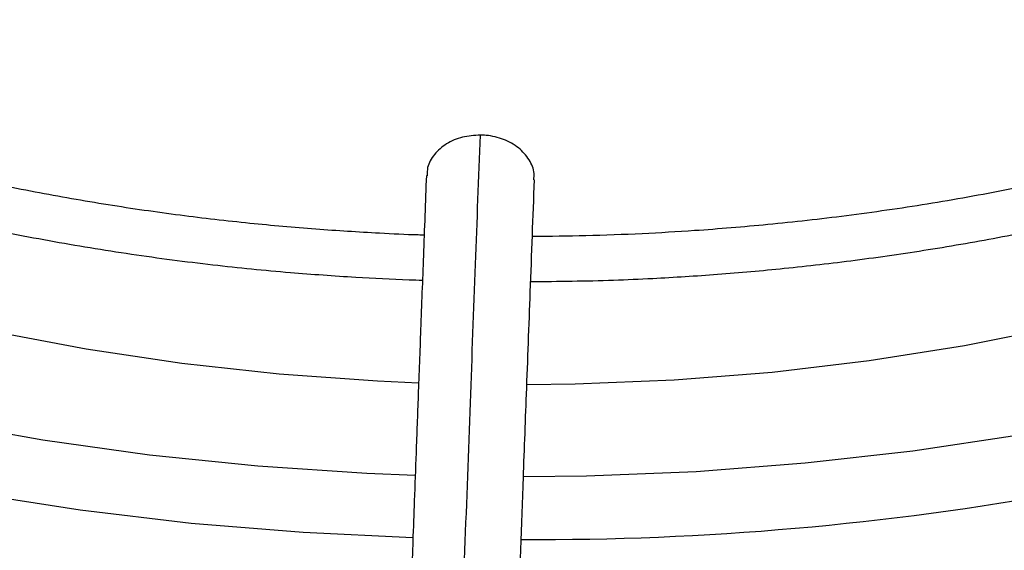
# Model space of a CAD drawing. Units: inches. Extents: x 0.1 to 10.9, y 0.3 to 8.5.
# Drawn here: x 2 to 2, y 7.5 to 7.6 of the extents above; entities that cross this region are included whole.
import ezdxf

# ---------------------------------------------------------------- set-up
doc = ezdxf.new("R2010")
doc.units = ezdxf.units.IN
doc.header["$MEASUREMENT"] = 0

msp = doc.modelspace()

# ---------------------------------------------------------------- linework, layer by layer
at = {"linetype": 'Continuous', "lineweight": 25, "flags": 128}
for points in [[(1.994736651982098, 7.554433392204773), (1.992605436218601, 7.554528331213079), (1.987498495428263, 7.554892748612658), (1.98244332986618, 7.555447777676193), (1.977461274805722, 7.556191075909328), (1.97257335695815, 7.557119506229645), (1.967800205729604, 7.558229150206691), (1.96316196615491, 7.559515324599671), (1.958678213875668, 7.560972601123012), (1.954367872521466, 7.562594829356395), (1.950249133842894, 7.564375162702531), (1.946339380933458, 7.566306087283158), (1.942655114864409, 7.568379453651285), (1.939211885042148, 7.570586511185846), (1.936024223582117, 7.572917945023606), (1.93310558397616, 7.575363915372444), (1.930468284312201, 7.577914099040091), (1.92812345528588, 7.580557733003055), (1.926080993223573, 7.583283659831855), (1.924349518315045, 7.586080374780827), (1.922936338232034, 7.588936074343787), (1.921847417286296, 7.591838706070606), (1.92108735125729, 7.594776019434446), (1.921055055799059, 7.594938859945117)], [(2.078465631171331, 7.594880377857698), (2.07787484669463, 7.592463610608751), (2.076855828718492, 7.589552536388178), (2.075511454280285, 7.586685792559853), (2.073847397298263, 7.583875478186114), (2.07187068090751, 7.581133454169374), (2.069589647818872, 7.57847129319331), (2.067013925108636, 7.57590023088047), (2.064154383587555, 7.573431118372448), (2.061023091920703, 7.571074376532754), (2.057633265691801, 7.568839951965665), (2.053999211626986, 7.566737275036693), (2.050136267213419, 7.564775220071816), (2.046060735967584, 7.562962067903491), (2.041789818626468, 7.561305470921472), (2.037341540552029, 7.559812420775992), (2.032734675655342, 7.558489218869571), (2.027988667161509, 7.557341449762012), (2.023123545549727, 7.556373957600823), (2.01815984401486, 7.555590825676553), (2.013118511807309, 7.554995359189294), (2.008020825816914, 7.554590071299126), (2.002888300774067, 7.554376672519346), (2.000373612680411, 7.554342488750819)], [(1.994567482463775, 7.549642684363534), (1.992059100208634, 7.549743601937242), (1.986383384291907, 7.550118423062696), (1.980758382616427, 7.550694088728041), (1.975205411336867, 7.55146841742666), (1.969745513646013, 7.55243847481093), (1.964399380030799, 7.553600584812036), (1.959187269864929, 7.554950343570572), (1.954128934635225, 7.556482636125135), (1.949243543092624, 7.55819165579566), (1.944549608611478, 7.560070926188053), (1.94006491903243, 7.562113325736727), (1.935806469254727, 7.564311114692047)], [(2.056346860275255, 7.560665141812064), (2.051713690707641, 7.558736296757772), (2.046883663736564, 7.556975638488007), (2.04187508293026, 7.555389839083275), (2.036706928493413, 7.553984907989851), (2.03139878534096, 7.55276616924677), (2.025970768880326, 7.551738241310181), (2.020443448783326, 7.550905019551521), (2.01483777103663, 7.550269661495876), (2.009174978566156, 7.549834574856408), (2.003476530736211, 7.549601408410248), (2.000196357084714, 7.549559155985705)], [(1.994445957918483, 7.546395588714233), (1.988744626165103, 7.546669812844479), (1.982913817268974, 7.547151393640102), (1.977143362567301, 7.547833412157378), (1.971453928190967, 7.548713425835944), (1.965865890107128, 7.549788283021586), (1.96039926114534, 7.551054134253487), (1.955073619324226, 7.552506446050564), (1.949908037735354, 7.554140017147537), (1.944921016235444, 7.555948997122588), (1.94013041519155, 7.557926907349878), (1.935553391516475, 7.560066664201901)]]:
    msp.add_lwpolyline(points, dxfattribs=at)
at = {"linetype": 'Continuous', "lineweight": 25}
msp.add_arc((2.00087125786377, 7.700631897249637), 0.1543211377256794, 269.7038154671521, 290.8627877096402, dxfattribs=at)
for points, knots in [([(1.918515884938575, 7.608211910269961), (1.918490211019756, 7.607720201389787), (1.918414440003795, 7.606269029028042), (1.918610081561609, 7.603840219686608), (1.919094404762643, 7.600923291627669), (1.919887565999063, 7.598084011341753), (1.92093887214678, 7.595348159301881), (1.922214976805499, 7.592737898908958), (1.923742722693803, 7.590176988921444), (1.925516831844093, 7.587674060015729), (1.927530731883828, 7.585237382553415), (1.929777155905227, 7.582874837593838), (1.932248072440587, 7.580593907777433), (1.934934778966356, 7.578401684370891), (1.93782791518819, 7.576304891842539), (1.940917438786927, 7.574309926860365), (1.944192655937708, 7.57242283215206), (1.947642193713949, 7.570649306119472), (1.951253981138294, 7.568994691306735), (1.955015086322877, 7.56746400236398), (1.958911540818816, 7.566061913812263), (1.962928008271506, 7.564792749879909), (1.96704713592572, 7.56366049545065), (1.97124817674915, 7.5626687938388), (1.97550376533918, 7.561821171405252), (1.979771009514592, 7.561120965540622), (1.983960410490267, 7.560574412376576), (1.987855599723696, 7.560185596538734), (1.991264114136495, 7.559946280516725), (1.993556008511829, 7.55981988307489), (1.99471444844205, 7.55979025936864), (1.994943502288455, 7.559784401987792)], [0, 0, 0, 0, 0.02000319131697419, 0.05903509079536266, 0.09876464441540285, 0.1392421856253575, 0.1761974005249254, 0.2131962787876514, 0.2502328535415325, 0.2872994255239034, 0.3243864842349329, 0.3614843859042904, 0.3985843135378286, 0.4356786116551694, 0.4727606853365276, 0.5098244394719618, 0.5468628530177099, 0.5838704099783996, 0.6208400981778209, 0.6577625042799488, 0.6946242368460772, 0.7314053076874587, 0.7680743962265998, 0.8045795243144384, 0.8408278013436844, 0.8766355668849197, 0.9115823920308324, 0.9444485652862615, 0.972006266834659, 0.9944649074246437, 1, 1, 1, 1]), ([(1.995031044381262, 7.562125021629086), (1.994928895051447, 7.562126725496082), (1.994156156690249, 7.562139614894308), (1.992276067620914, 7.562241484673377), (1.98935388497105, 7.562416891780503), (1.98589219167754, 7.562727720218718), (1.982289495531748, 7.563143334913201), (1.978559947872623, 7.563682562921805), (1.974767781413179, 7.564346625239526), (1.970954788201219, 7.565137973878518), (1.967155634254568, 7.566056573258114), (1.963398983838526, 7.567101273381068), (1.959709241907153, 7.568269832879178), (1.956107591698133, 7.569559174902635), (1.952612681766774, 7.570965522528174), (1.949241084860349, 7.57248452975717), (1.94600760956249, 7.574111393724786), (1.942925518297364, 7.575840963627912), (1.940006687250904, 7.577667850895208), (1.937261752126903, 7.579586533495306), (1.934700227149741, 7.581591472680278), (1.932330602239146, 7.5836772604856), (1.930160471407712, 7.585838786754027), (1.928196706029351, 7.588071415271977), (1.926445733756122, 7.590371142802206), (1.92491377738204, 7.592734756793709), (1.923607585380229, 7.595159933885487), (1.922533757138906, 7.597645261564915), (1.921703818232608, 7.600189966341844), (1.921117600731312, 7.602793801108193), (1.92082922747817, 7.60545499098313), (1.920738890662882, 7.607291794287718), (1.920830785584559, 7.608237501061888), (1.920834841149273, 7.608279237590454)], [0, 0, 0, 0, 0.002516149669043897, 0.01903414711883271, 0.04646330414845344, 0.0748663988307555, 0.1052662532762786, 0.1369212025315715, 0.1695308772107776, 0.2028552383798884, 0.2367236787195348, 0.2710101959990155, 0.3056204284876573, 0.3404828552270825, 0.375542996464803, 0.4107595712749612, 0.4461019930675237, 0.4815488172645168, 0.517086902261292, 0.5527111355508438, 0.5884239190794919, 0.6242360416472279, 0.6601685499583065, 0.696253262327109, 0.7325340620439253, 0.7690679706627357, 0.8059255820342398, 0.8431901724494087, 0.880954588249363, 0.9193149760666611, 0.9583608647570184, 0.9981623553885843, 1, 1, 1, 1]), ([(1.88107334619491, 7.606772227593553), (1.881054582927872, 7.605662042317655), (1.881016227276116, 7.603392614518016), (1.881332136798423, 7.599953122436606), (1.881936296783349, 7.596450548476374), (1.882864546740209, 7.592929029158986), (1.884073824798115, 7.589522495018341), (1.885530231711537, 7.586250913178116), (1.887193224135145, 7.583130968649928), (1.889106893386161, 7.58006207413611), (1.891266526647196, 7.577051257765627), (1.893666906301672, 7.574105291782637), (1.896302255068264, 7.571230720439933), (1.899166284338973, 7.568433852966459), (1.902252217456258, 7.565720760317622), (1.905552810227978, 7.563097278274133), (1.909060362633457, 7.56056901156307), (1.912766699970372, 7.558141353133904), (1.916663200060896, 7.555819460953081), (1.920740787944121, 7.553608258823001), (1.924989953628743, 7.551512421368912), (1.929400694848877, 7.549536389791563), (1.933962480253046, 7.547684363489044), (1.938664185688001, 7.545960291922293), (1.943493984666927, 7.544367866983909), (1.948439155704102, 7.542910517711286), (1.953485730614103, 7.541591407547868), (1.958617819890054, 7.540413447298964), (1.963816219657626, 7.539379306630603), (1.96905525139706, 7.538491572162804), (1.974294433904939, 7.537752771026104), (1.979451379365675, 7.537167346967605), (1.984335566427221, 7.536738540133005), (1.988587619527013, 7.536470342893492), (1.991772061749121, 7.536319244908006), (1.993477561110544, 7.536276901836266), (1.994079307004693, 7.536261962065463)], [0, 0, 0, 0, 0.03091914264610121, 0.06320455097483371, 0.09589325606586385, 0.1290026379345413, 0.1625372082586024, 0.1929798465303303, 0.2234428083456494, 0.2539220149033953, 0.2844143211468438, 0.3149161007352841, 0.3454236752936826, 0.3759335824858031, 0.4064427019501377, 0.4369482728167198, 0.4674478373380667, 0.4979391376032855, 0.5284193782405848, 0.5588864772573776, 0.5893380110756865, 0.6197710092035983, 0.6501816529145009, 0.6805648404493547, 0.7109135259521316, 0.7412176550033729, 0.7714623508873534, 0.8016246289254227, 0.8316670018599256, 0.8615238786680222, 0.8910690926085925, 0.9200250046263733, 0.9476384356319876, 0.9720186172412583, 0.9901274180638593, 1, 1, 1, 1]), ([(1.994164503588139, 7.538603105395983), (1.993979494433705, 7.538605568062713), (1.992979241708059, 7.538618882480132), (1.990629495255375, 7.538722717300352), (1.987068943976446, 7.538900495682012), (1.982840976069312, 7.539213820521536), (1.97842753968702, 7.539633714845344), (1.973839825846325, 7.540179325431907), (1.969150714385313, 7.54085286305837), (1.964405878781693, 7.541657775230267), (1.959642615160948, 7.542595205826523), (1.954891219770718, 7.543665294580413), (1.950177153121972, 7.544867196711968), (1.945522333496021, 7.546199313415466), (1.940946003406699, 7.547659403985648), (1.936465313441778, 7.549244687868974), (1.932095721514348, 7.550951922843216), (1.927851270317729, 7.552777472947306), (1.923744783198197, 7.55471736922681), (1.919788005205768, 7.556767367266768), (1.915991707573223, 7.558923004017051), (1.912365768628663, 7.561179656013173), (1.908919248951595, 7.563532595147099), (1.905660459983493, 7.565977045698761), (1.902597010642953, 7.568508260526217), (1.899735869604525, 7.571121601288136), (1.897083441943749, 7.573812626055983), (1.89464568349291, 7.576577162236711), (1.892428228289631, 7.579411385318569), (1.890436556566762, 7.582311885565172), (1.888676169453734, 7.585275710577835), (1.88715290600341, 7.588300364335111), (1.885872874063355, 7.591383745406905), (1.884843927575182, 7.594523979721748), (1.884071250677586, 7.597719203621039), (1.883575038531443, 7.600967003923325), (1.883341633479107, 7.60402984457787), (1.883412311292689, 7.606007810105301), (1.883443712951873, 7.606886606381242)], [0, 0, 0, 0, 0.003072772384327032, 0.01661295605680269, 0.03911406841225068, 0.06242057256653473, 0.08737708924839203, 0.1133817463223454, 0.1401916621269172, 0.1676126054085802, 0.1955063030479829, 0.2237703196702809, 0.2523274821798907, 0.2811186548440943, 0.3100979023160023, 0.3392291877717549, 0.3684840930496873, 0.3978402349156073, 0.4272801688511088, 0.4567906451896471, 0.4863621291661271, 0.5159885265180737, 0.5456670755394096, 0.5753981708484057, 0.6051854507113815, 0.6350365908834886, 0.6649632994866633, 0.6949816921984294, 0.7251126438872475, 0.7553820546658802, 0.7858209198262215, 0.8164650564660894, 0.8473543082091267, 0.8785310433697621, 0.9100378112970772, 0.9419141605179108, 0.9741928670070983, 1, 1, 1, 1]), ([(2.078708196464394, 7.606160999370484), (2.078708576759516, 7.606133720423212), (2.078721825304907, 7.605183389087745), (2.078472762411899, 7.603293640291249), (2.077924313546946, 7.600486075137479), (2.077047359737938, 7.597764644748795), (2.075925106028225, 7.595157235244534), (2.074591872414437, 7.592687014919976), (2.07301506644525, 7.590266651035678), (2.071199493187977, 7.587902987011987), (2.069151270531571, 7.585602776872229), (2.066876811263647, 7.583372837196703), (2.064383270920235, 7.581220045988478), (2.061678554318787, 7.579151289035214), (2.058771437463338, 7.577173413325237), (2.055671559790136, 7.57529311119058), (2.052389444267031, 7.573516848874513), (2.048936477417843, 7.571850788973518), (2.045325018318346, 7.57030077437499), (2.041568516021143, 7.568872289101114), (2.037681733142117, 7.567570427744422), (2.033681201246514, 7.566399878884051), (2.029586181302119, 7.565364936364177), (2.025420844714814, 7.564469547769885), (2.021219875159318, 7.5637175708578), (2.017045938713243, 7.563113402793356), (2.013005968675704, 7.562659812436913), (2.009460293039399, 7.562367003736507), (2.006300786421162, 7.562185101135339), (2.003488777103789, 7.562073417936771), (2.001581461551393, 7.562057712469713), (2.000656587936609, 7.562050096754489)], [0, 0, 0, 0, 0.001199086270146521, 0.04177321232589572, 0.08312125677155664, 0.1251979359257493, 0.1628836117105639, 0.2004341285153762, 0.2378630386403001, 0.2751926567513252, 0.3124452488130579, 0.3496404778136586, 0.3867942124633784, 0.4239182073422469, 0.4610202349292918, 0.4981029003506605, 0.5351672371969571, 0.5722109164668158, 0.609227766013861, 0.6462070018303896, 0.68313151822227, 0.7199745031114142, 0.7566926634589402, 0.7932118375703759, 0.829393272619322, 0.8649422752609319, 0.8990999803649158, 0.9306597609141899, 0.9530625049962037, 0.9772396074584797, 1, 1, 1, 1]), ([(2.000568878796295, 7.559709456058755), (2.002006693572384, 7.559724314624686), (2.004125006479513, 7.559746205547299), (2.007363614966745, 7.559893639687575), (2.01032726476402, 7.560080058540229), (2.013840135900246, 7.560391669949781), (2.01749705540801, 7.560813201337817), (2.02128465906724, 7.561359011601291), (2.025138215812499, 7.562031941989754), (2.029015926044258, 7.562834343477193), (2.032883157605914, 7.563766623013259), (2.036711351763508, 7.564827985112021), (2.040476226085339, 7.566016637536166), (2.044156712297914, 7.567330001118995), (2.047734242498786, 7.568764859473383), (2.051192266217428, 7.570317484462548), (2.054515913901603, 7.57198374359599), (2.057691752949437, 7.57375919725728), (2.060707600619579, 7.575639189576554), (2.063552343944474, 7.577618917726888), (2.06621581027626, 7.579693512084549), (2.068688644316715, 7.581858118128393), (2.070962186882872, 7.584107987311099), (2.073028298292975, 7.586438541765889), (2.074879209953392, 7.588845420966076), (2.076507170582755, 7.591324523142776), (2.077904777218744, 7.593872011905567), (2.079062592512835, 7.596484329396207), (2.079976863620873, 7.599157998324133), (2.080618961850044, 7.601889935092109), (2.080974718081523, 7.604189382760433), (2.081006342110603, 7.605577133556655), (2.081016748573917, 7.606033798256571)], [0, 0, 0, 0, 0.03460800795955728, 0.05098750629766454, 0.07818831691408447, 0.1063573586885075, 0.1365105419068036, 0.16791401270943, 0.2002716572445398, 0.2333472054339106, 0.2669732250275598, 0.3010264489761911, 0.3354148562151166, 0.37006886179589, 0.4049354525988105, 0.4399742232203437, 0.4751546845933494, 0.510454447271937, 0.5458580253879206, 0.5813560978355824, 0.6169441782574673, 0.6526235164080434, 0.6884014728512852, 0.7242915277783879, 0.7603139672386534, 0.7964968149374584, 0.8328770012328044, 0.8695016441155587, 0.9064291401891619, 0.9437295085097502, 0.9814831688942077, 1, 1, 1, 1]), ([(1.843750307767873, 7.604561820066595), (1.843733945604419, 7.604318898056514), (1.84362917153818, 7.60276336251576), (1.843720588925156, 7.599878764838353), (1.844046649153449, 7.595905520605696), (1.844705753566202, 7.591908060542305), (1.845671336646912, 7.58789509472317), (1.846959064149793, 7.583875582049191), (1.848571784614962, 7.579859905615348), (1.850443818122872, 7.576004087984693), (1.852533254888982, 7.572322441118074), (1.854797109886378, 7.568825764264782), (1.857306384859695, 7.56538775851855), (1.860056486351704, 7.562014372177924), (1.86304246272799, 7.558711310960405), (1.866258970417472, 7.555484113644199), (1.869700286924632, 7.55233815253247), (1.873360324416096, 7.549278631267839), (1.877232639076633, 7.546310585039243), (1.881310435725722, 7.543438881896212), (1.885586560155025, 7.540668228985285), (1.890053517300096, 7.538003157239238), (1.894703473578344, 7.535448018561286), (1.899528268313749, 7.533006976957942), (1.904519387237465, 7.530684015914915), (1.909667950855911, 7.528482932258829), (1.914964693012252, 7.526407330280605), (1.920399925057328, 7.524460615878822), (1.925963476238158, 7.522645991025195), (1.931644593734272, 7.520966449165489), (1.93743177166412, 7.519424771755737), (1.943312449247683, 7.518023529478483), (1.949272452426628, 7.516765083563875), (1.955294895649217, 7.515651623775838), (1.961357819425545, 7.514685157001636), (1.967428495560277, 7.513867909423332), (1.973446926730943, 7.51320194182907), (1.979262099154971, 7.512694750934043), (1.984509043533825, 7.512345888801018), (1.989103795032456, 7.512139691962067), (1.99187996718124, 7.512027307632193), (1.993208742891337, 7.512011173282123), (1.993216314833658, 7.512011081341575)], [0, 0, 0, 0, 0.005152549602306797, 0.03299402153485059, 0.06109247712411846, 0.08945926301628249, 0.1181022515170115, 0.1470227490824365, 0.176215063240046, 0.2056667644428829, 0.232164279253199, 0.2586726410258136, 0.2851879780277793, 0.3117084877289964, 0.3382323492925877, 0.364757827365267, 0.391283325941857, 0.4178074041247266, 0.4443287641036305, 0.470846220141774, 0.4973586124159771, 0.5238645853723111, 0.5503630831833505, 0.5768529042343535, 0.6033326339934919, 0.6298005394379982, 0.656254428433248, 0.682691452768638, 0.7091078195160849, 0.7354983496592599, 0.76185577362572, 0.7881695535955238, 0.8144238076437993, 0.8405934120820393, 0.8666360885727963, 0.8924746486427245, 0.9179514378266904, 0.942686681934518, 0.9654699840492, 0.9834996723391856, 0.999905973951532, 1, 1, 1, 1]), ([(1.993298620365974, 7.514356249048891), (1.993207992159895, 7.51435732255383), (1.992186702013205, 7.514369419891574), (1.989627359965131, 7.514466509634681), (1.985561050703457, 7.514636343115233), (1.980720672357266, 7.514941106571249), (1.975647233772666, 7.51535201516434), (1.97035398836243, 7.515889283851878), (1.964923528530937, 7.516555636503179), (1.959406433857594, 7.517355274103908), (1.953843394426067, 7.518290066126224), (1.94826689457725, 7.519360942998453), (1.942703824438344, 7.520567892909086), (1.937177041820753, 7.521910197005935), (1.931706422712544, 7.523386534953991), (1.926309571834311, 7.524995080525716), (1.921002311207334, 7.52673357058368), (1.915799021552572, 7.528599361867481), (1.910712884240447, 7.530589478254841), (1.905756055134307, 7.532700652258456), (1.900939791238618, 7.5349293629046), (1.896274544458197, 7.537271871726912), (1.891770032511176, 7.539724258162172), (1.887435294279288, 7.542282455374536), (1.883278735098424, 7.544942287322782), (1.879308176234441, 7.547699500847538), (1.875530888615724, 7.550549806573782), (1.871953625540501, 7.553488924694912), (1.868582657448218, 7.55651263794074), (1.865423825082362, 7.559616838560385), (1.8624826043003, 7.562797573180689), (1.859764179530368, 7.566051089198791), (1.857273533788425, 7.569373875499051), (1.855015553684001, 7.572762692397339), (1.852995160599754, 7.57621458356898), (1.851217422864613, 7.579726861505916), (1.849687801152259, 7.58329705458787), (1.848411915450687, 7.586922812349091), (1.847397074460574, 7.590601736662233), (1.846647015480504, 7.594331231450733), (1.84618205206653, 7.598108024978464), (1.845982842797663, 7.601578231754567), (1.84607198108067, 7.603786897585225), (1.84610973282944, 7.604722309338108)], [0, 0, 0, 0, 0.001136041627231716, 0.01280206428352061, 0.03213233467224683, 0.0522339643881383, 0.0738118593617048, 0.09633349039996497, 0.1195824304542219, 0.1433860417856771, 0.1676216330225738, 0.1921984077190959, 0.2170479724423958, 0.2421178520087137, 0.2673671413478514, 0.2927635243567105, 0.3182811962825539, 0.3438993947487365, 0.3696013497973059, 0.3953735290113946, 0.421205095505955, 0.4470875235334724, 0.4730143341494304, 0.4989809251433262, 0.5249844772773111, 0.5510239239932088, 0.5770997805569741, 0.6032144313291393, 0.6293722888543188, 0.6555798340922769, 0.6818457691186133, 0.7081811636780281, 0.7345995741398157, 0.7611171005279947, 0.7877523372994842, 0.814526164131707, 0.8414613176684235, 0.8685816891625636, 0.8959113128995553, 0.9234730524065599, 0.9512870575569233, 0.9793691475431807, 1, 1, 1, 1]), ([(2.116093205730873, 7.603747857579996), (2.116089836028134, 7.603430332610841), (2.116074491113123, 7.601984390923521), (2.115744892637225, 7.599399454299535), (2.115087135089486, 7.595989331165479), (2.114085080487172, 7.592560673655682), (2.112809760143866, 7.589254384194374), (2.111293766322555, 7.586091088161928), (2.109583241331352, 7.583087037767073), (2.107627261567879, 7.580134258176393), (2.105430581852737, 7.577238775419469), (2.102998099098405, 7.574406487095212), (2.100335164213154, 7.571643268713151), (2.097447574685961, 7.568954979731824), (2.094341627881792, 7.566347444931129), (2.091024144346078, 7.563826426428696), (2.087502501724226, 7.561397601310774), (2.083784634543148, 7.559066516366526), (2.079879028295108, 7.556838548599625), (2.075794703200393, 7.554718868759474), (2.071541234403032, 7.552712426330359), (2.067128782366452, 7.550823933572385), (2.062568129597676, 7.549057845439569), (2.057870752349769, 7.547418343545576), (2.053048953562762, 7.545909323944063), (2.04811610926547, 7.544534389981487), (2.043087137124523, 7.543296852111467), (2.03797943370444, 7.542199745339462), (2.032814902316088, 7.541245872597896), (2.027624876297077, 7.540437985491288), (2.022464325012645, 7.539779191371011), (2.017466995717403, 7.539275657827871), (2.012948114523323, 7.538932885361382), (2.008986253168512, 7.538718382070981), (2.004701425287088, 7.538556566395484), (2.001663194318858, 7.538532763460322), (1.999766083769691, 7.538517900601024)], [0, 0, 0, 0, 0.00932124222842495, 0.04244696960855981, 0.07599297787043349, 0.109939246604564, 0.1442551172457808, 0.1750483039708166, 0.2057825215791703, 0.2364620026422819, 0.2670951047071524, 0.2976902740557799, 0.3282553259057128, 0.3587970255647112, 0.389320895958997, 0.4198311729478932, 0.4503308427333288, 0.4808212952060019, 0.5113031463769151, 0.541776181380408, 0.5722390292916466, 0.602689078970415, 0.6331222493319848, 0.6635325630700599, 0.6939113978511579, 0.7242461738045416, 0.7545179872354562, 0.7846971227779188, 0.8147339062850546, 0.8445381574434784, 0.8739264824952706, 0.9024585314816784, 0.9287344777894949, 0.9495696995438498, 0.9685106708497663, 1, 1, 1, 1]), ([(1.999766083769692, 7.536174443533157), (2.001839171225019, 7.536191562430928), (2.004735677936804, 7.536215480863391), (2.008991731422423, 7.536374356252391), (2.012586454519407, 7.53656220702986), (2.016856440458077, 7.5368752180475), (2.021314199559964, 7.537299340664205), (2.025949097511899, 7.53784925974696), (2.030687766123783, 7.538528655827236), (2.035484445759171, 7.539340743316227), (2.040301797349759, 7.540286938179529), (2.045109553035616, 7.541367538056842), (2.049882312643139, 7.542581918556282), (2.054598235917778, 7.543928717919491), (2.059238161191722, 7.545405963747942), (2.063785010202017, 7.547011172285123), (2.068223378310778, 7.548741427599665), (2.07253924700151, 7.550593448269903), (2.076719777833757, 7.552563645851592), (2.080753160850541, 7.554648178192493), (2.084628499111793, 7.556842999588483), (2.088335716524563, 7.559143909081027), (2.091865468420866, 7.561546589970424), (2.095209069612002, 7.56404665138976), (2.098358437250107, 7.566639677558644), (2.101306028689185, 7.569321278733491), (2.104044765667318, 7.572087135832801), (2.106567938319865, 7.574933031200508), (2.108869115411084, 7.577854880378799), (2.110942010698749, 7.580848755222394), (2.112780452229178, 7.583910894195979), (2.114377902872489, 7.58703769747224), (2.11572860959432, 7.590225689271685), (2.116822582649406, 7.593471477354473), (2.117663818785901, 7.596771550107032), (2.118200852465003, 7.600122458613473), (2.118460655109102, 7.602396448496085), (2.118458888365487, 7.603550835196923), (2.118458855633246, 7.603572222376886)], [0, 0, 0, 0, 0.03393087088654515, 0.04740803143976712, 0.06980506272165052, 0.09300466253926659, 0.1178481697036933, 0.1437371365043753, 0.1704304935007045, 0.1977356105389847, 0.2255155630810037, 0.253669091819908, 0.2821200628118845, 0.3108102597838565, 0.3396945490900695, 0.3687375667189211, 0.3979114146485163, 0.427194039883014, 0.4565680858583626, 0.4860200786325657, 0.5155398565431382, 0.545120181951614, 0.5747564933881102, 0.6044464858115214, 0.6341902397904212, 0.6639905712346971, 0.6938528977047842, 0.7237854244436136, 0.7537993822829063, 0.7839093193521708, 0.8141334275453419, 0.8444938663216899, 0.8750170157592316, 0.9057335485817115, 0.9366781640083117, 0.967888791748277, 0.999405079607029, 0.9999999999999999, 0.9999999999999999, 0.9999999999999999, 0.9999999999999999]), ([(1.801869646859591, 7.601171406234208), (1.801832163379306, 7.600330255436942), (1.801728677667397, 7.598007976704701), (1.801885946532372, 7.594191820222927), (1.802318361244214, 7.589720944108611), (1.803070778866305, 7.585230797497838), (1.804131165140777, 7.58072888665671), (1.80550918769397, 7.576223228289033), (1.807207591770903, 7.571722734819774), (1.809229670258434, 7.567237034246824), (1.811495367046622, 7.562931514232302), (1.813963777751229, 7.558817142906006), (1.816593681234482, 7.554901866912709), (1.819468211998379, 7.55104625399284), (1.822583265003453, 7.547255556638798), (1.825934470764728, 7.543534828570806), (1.829517149324748, 7.539888999906545), (1.833326318859028, 7.5363228772149), (1.837356704593434, 7.532841140518686), (1.841602745737378, 7.529448342083323), (1.84605860120143, 7.52614890500571), (1.850718149907887, 7.52294712455314), (1.855574991522802, 7.519847166814729), (1.860622457162573, 7.516853059850976), (1.865853615855939, 7.513968688974949), (1.871261277914749, 7.51119779337109), (1.87683798376209, 7.508543968181378), (1.882576000263082, 7.506010660090332), (1.888467312906923, 7.503601163010999), (1.894503612258253, 7.501318613745673), (1.900676271520279, 7.499165987742675), (1.906976310093596, 7.497146095093921), (1.913394334574037, 7.495261576946705), (1.919920442334369, 7.493514902681766), (1.926544060701352, 7.491908368178978), (1.933253670175472, 7.490444097003277), (1.940036306446587, 7.489124043887517), (1.94687661099072, 7.487950016691491), (1.953754869455294, 7.486923690767575), (1.960642517656022, 7.486046806294813), (1.967490105962307, 7.485321148257912), (1.974186745880034, 7.484751023372867), (1.980444156863456, 7.48434015061815), (1.985883648284954, 7.484085745668643), (1.989718595872329, 7.48394808710269), (1.991702574550253, 7.48391269258812), (1.992248397693839, 7.483902955011088)], [0, 0, 0, 0, 0.01405944973980167, 0.03881582377838386, 0.06375523813384823, 0.08888350964876797, 0.1142038812524002, 0.1397159150410073, 0.1654153842551942, 0.1912944659252511, 0.2173422215712927, 0.2408266642149449, 0.2643176251126664, 0.287812509190273, 0.311310337094321, 0.3348101260094143, 0.3583109332440477, 0.3818118802035609, 0.4053121613943694, 0.4288110420248231, 0.4523078473748017, 0.4758019464034909, 0.499292667637479, 0.5227793130247175, 0.546261288372775, 0.569737929752866, 0.5932084735327883, 0.6166720126920622, 0.6401274411244222, 0.66357337971331, 0.687008074559038, 0.7104292520218035, 0.7338339053251499, 0.7572179695679562, 0.7805758082788389, 0.8038993678905743, 0.8271767163546095, 0.8503893665196768, 0.8735070110291988, 0.896476184751743, 0.9191927637077298, 0.9414232411131245, 0.9625136194309726, 0.9806316114912235, 0.9946714575011959, 1, 1, 1, 1]), ([(1.992327530338407, 7.486239183309584), (1.992268193169072, 7.486239823932673), (1.991158546210501, 7.486251804036704), (1.988311692699224, 7.486348765068398), (1.983719075486201, 7.486518459127773), (1.978247942655181, 7.486824302408237), (1.972507546359392, 7.487236508689324), (1.966510135354972, 7.487775893195528), (1.960346469068067, 7.488445382130454), (1.954071159861644, 7.489249569638949), (1.94772771576899, 7.490190737618099), (1.941350444838661, 7.491270291887568), (1.934967417278231, 7.492488742270655), (1.928602239041055, 7.493845937764862), (1.922275248337147, 7.495341167077983), (1.916004327575652, 7.496973250085551), (1.909805464131991, 7.498740601809181), (1.903693144231362, 7.500641283678998), (1.897680633734036, 7.502673044512526), (1.891780181054274, 7.504833354881248), (1.886003165625919, 7.507119436862982), (1.880360207801502, 7.509528290763945), (1.874861251170254, 7.512056719935301), (1.86951562505282, 7.514701354549677), (1.864332092778098, 7.517458675010138), (1.859318889902551, 7.520325035528825), (1.854483755560874, 7.523296688306586), (1.849833960178756, 7.526369808196612), (1.84537634011699, 7.529540511825759), (1.841117311704051, 7.532804889975973), (1.837062896242891, 7.536159036411041), (1.833218740404839, 7.539599085470015), (1.829590157583177, 7.543121236676032), (1.826182166558589, 7.546721785515627), (1.822999537850347, 7.55039715262146), (1.820046848762384, 7.554143909724438), (1.817328547587663, 7.557958799814975), (1.814849028284764, 7.561838748159267), (1.812612709927033, 7.56578086012262), (1.810624135773606, 7.569782400857488), (1.808888021578269, 7.573840752821888), (1.807409492679787, 7.577953343533605), (1.806193571766766, 7.582117553111159), (1.805247400354751, 7.586330555935395), (1.804572012200818, 7.590589274812475), (1.804193302433873, 7.594889803788273), (1.804069938270733, 7.598495446245094), (1.804186527364261, 7.600664416614852), (1.804225426314343, 7.601388074957067)], [0, 0, 0, 0, 0.0005832382036540518, 0.01090696617415049, 0.02801721152662611, 0.04581196521236604, 0.06491668179789191, 0.08486168416200143, 0.1054563553427764, 0.1265486373352319, 0.1480304501487876, 0.1698217878778344, 0.191862348584872, 0.2141058152040845, 0.2365160167006699, 0.2590642910947811, 0.2817276414606573, 0.3044874245694063, 0.3273284045056334, 0.350238061364569, 0.3732060817957761, 0.39622398182225, 0.4192848279027934, 0.4423830325809877, 0.4655142080943435, 0.4886750661354997, 0.5118633552732458, 0.5350778297996711, 0.5583182349395364, 0.5815851792086706, 0.604880455252666, 0.6282069553299189, 0.6515687400750974, 0.6749711081856337, 0.6984206644135574, 0.7219253757058613, 0.7454946024839366, 0.7691390887203938, 0.7928708913055622, 0.8167032270024536, 0.8406502152806439, 0.8647264990781289, 0.8889467347597431, 0.9133249584536332, 0.9378738583930308, 0.9626040092301259, 0.9875231487422106, 1, 1, 1, 1]), ([(2.153430736731631, 7.600602749034066), (2.153422625295578, 7.600148023923987), (2.153391346557352, 7.598394545552028), (2.153027743268368, 7.595334263120058), (2.15233232826451, 7.591418812900726), (2.151300589391362, 7.58748827345266), (2.149952540067153, 7.583552631398193), (2.148336090380788, 7.579762744602078), (2.146493267702077, 7.576134638296963), (2.144465501796069, 7.572680701232962), (2.142191850838793, 7.569278885226263), (2.139676330483675, 7.565934610396736), (2.136923253943721, 7.562653167285276), (2.133937252011897, 7.559439805733283), (2.130723311206458, 7.556299739650211), (2.127286789274934, 7.553238137990445), (2.123633430799963, 7.550260110774215), (2.119769376312853, 7.547370691235813), (2.115701176953745, 7.544574823209961), (2.11143579215527, 7.541877336457926), (2.106980581231255, 7.539282922542828), (2.10234329035127, 7.536796113194441), (2.097532057536242, 7.534421270203618), (2.092555424988743, 7.532162576690419), (2.087422347963058, 7.530024024168682), (2.082142214385054, 7.528009401477773), (2.076724881456812, 7.526122285279486), (2.071180740518803, 7.524366032183188), (2.06552083015557, 7.522743772782352), (2.059757034996198, 7.521258408240579), (2.053902444896972, 7.519912611306788), (2.047972034443259, 7.518708834948145), (2.041984038132053, 7.51764934194258), (2.035963005861724, 7.516736273738584), (2.029947568833471, 7.515971899411067), (2.024014571597854, 7.515359316425476), (2.018305408538962, 7.51490040311894), (2.013318032852603, 7.514605279897856), (2.00889099770785, 7.514421520948767), (2.004547278769703, 7.514300666152906), (2.001471301453714, 7.514283933421596), (1.99976608376969, 7.514274657361859)], [0, 0, 0, 0, 0.01006057188069382, 0.03879485608184851, 0.06780420896880401, 0.09707796296895953, 0.1265999621972662, 0.1563499994383395, 0.1831353798534114, 0.209887899193686, 0.2366092046473438, 0.2633034772804985, 0.2899749599302954, 0.3166276705838317, 0.3432652163909586, 0.369890690144217, 0.3965066267354823, 0.4231149988559532, 0.4497172347431074, 0.4763140544785605, 0.5029058037607229, 0.5294925009459206, 0.5560736618171286, 0.582648282985816, 0.6092147817056337, 0.6357708857016537, 0.6623134487200069, 0.6888381506843079, 0.7153390097400627, 0.7418075717182128, 0.7682315152638175, 0.7945921306578202, 0.8208594619568746, 0.846982141157822, 0.8728636757884073, 0.8982982717430813, 0.9227542261197622, 0.945329795901694, 0.9613251238981543, 0.978559958061623, 1, 1, 1, 1]), ([(1.999766083769692, 7.511931200293992), (2.002029757947427, 7.511946748721658), (2.005231182842305, 7.511968738248196), (2.009979575739075, 7.512116898730906), (2.01407529892699, 7.512297461446531), (2.018951889173319, 7.512600887465879), (2.024063499946195, 7.513015213991192), (2.029397313061269, 7.513555538486213), (2.034870249734785, 7.514226188400206), (2.040431607773577, 7.515031023618896), (2.046040614599444, 7.515972135219934), (2.051664771827256, 7.517050531438553), (2.057277209404852, 7.518266334470547), (2.062855112854747, 7.51961896250711), (2.068378661449637, 7.521107251417839), (2.073830309901024, 7.522729547069198), (2.079194293160422, 7.524483775942913), (2.084456279285227, 7.526367501816918), (2.089603122120261, 7.528377972901656), (2.094622682198994, 7.530512162591901), (2.099503694761054, 7.532766805953196), (2.104235670477876, 7.535138433435487), (2.108808818817555, 7.537623402854567), (2.113213986828893, 7.540217930358696), (2.117442608015202, 7.542918120842432), (2.121486645408464, 7.545719989857448), (2.12533855717316, 7.54861949547284), (2.128991258814548, 7.551612568701076), (2.132438089574206, 7.554695150743099), (2.135672759433223, 7.557863216967878), (2.13868929487121, 7.561112800366765), (2.141481980614434, 7.564440014073153), (2.144045296329684, 7.567841069275732), (2.146373837930984, 7.571312286900745), (2.148462261062185, 7.574850099965126), (2.150305107406649, 7.578451045898888), (2.151897042663532, 7.582111735712681), (2.153231532566837, 7.585828829673775), (2.154305398518074, 7.589598884832432), (2.155101283175152, 7.593418556475918), (2.155615315949566, 7.597016385197889), (2.155727413293994, 7.599342353712379), (2.155777259189267, 7.600376633191276)], [0, 0, 0, 0, 0.02816974823689524, 0.03983936123630639, 0.05917587948782644, 0.07928445101918373, 0.1008705171080772, 0.123401694997761, 0.1466618341450787, 0.1704785975826913, 0.1947296178503712, 0.2193244342526897, 0.2441949930336366, 0.2692891551597831, 0.2945663405125646, 0.3199945381096942, 0.3455482182289679, 0.3712068508712594, 0.3969538402131517, 0.4227757503126602, 0.4486617389697952, 0.4746031435180365, 0.5005931799667446, 0.526626728687204, 0.5527001878048957, 0.5788113809161822, 0.6049592802285416, 0.6311443212468825, 0.6573683730628072, 0.6836347337805129, 0.7099482107128089, 0.7363152208353474, 0.7627439088321117, 0.7892442750286179, 0.8158283008405154, 0.8425100520265391, 0.8693057298900948, 0.8962336283000994, 0.9233139422903318, 0.9505683665174406, 0.9780194255421398, 1, 1, 1, 1]), ([(2.195323438150271, 7.596136954182181), (2.195294956847351, 7.59527726415653), (2.195217837379381, 7.592949462033707), (2.194756948311074, 7.589148991895049), (2.193966403965636, 7.584732462429947), (2.192849141561407, 7.580304866446441), (2.191417910606378, 7.575874773822179), (2.189664558392172, 7.571451720352432), (2.187588131122154, 7.567045714878954), (2.185273409940008, 7.562824061927053), (2.182763047783057, 7.55879705460306), (2.180099424319791, 7.554971723318581), (2.177194283257762, 7.551205510825464), (2.174051596772228, 7.547503289791927), (2.170675543051515, 7.543869793966024), (2.16707058430785, 7.540309712081248), (2.163241478782615, 7.536827685512958), (2.159193287296755, 7.533428298508654), (2.154931377955081, 7.530116067624313), (2.150461428192469, 7.52689542984962), (2.145789434732693, 7.523770737153703), (2.140921703032576, 7.520746236376671), (2.135864843089586, 7.51782605709886), (2.130625755116585, 7.515014195975065), (2.125211638766562, 7.512314514643833), (2.119629994592392, 7.509730731766937), (2.113888626220972, 7.50726641472908), (2.107995647002284, 7.504924972217037), (2.101959493501362, 7.502709647580759), (2.09578894968848, 7.500623512966937), (2.089493188061019, 7.498669464257928), (2.083081838211491, 7.49685021692462), (2.076565101372239, 7.495168303085054), (2.069953945219948, 7.493626070311445), (2.063260446044005, 7.492225683766359), (2.056498418767555, 7.490969133859178), (2.049684654442467, 7.489858260391391), (2.042841573085355, 7.488894801816291), (2.036003641702544, 7.488080581849494), (2.029235898767829, 7.487417924829529), (2.022706099621533, 7.486912391172475), (2.016823867588582, 7.486569309788018), (2.011677011936651, 7.486354991574682), (2.006135135258393, 7.486194114241487), (2.002210034362405, 7.486170498156877), (1.99976608376969, 7.486155793682902)], [0, 0, 0, 0, 0.0149046223783691, 0.04035758305556579, 0.06600051252752138, 0.09182660607658112, 0.117826091143031, 0.1439869015026866, 0.1702954378235704, 0.1967373285333573, 0.2204548042591854, 0.2441557491969644, 0.2678404904026714, 0.2915113540975768, 0.3151705411148842, 0.3388200507813791, 0.3624616344146048, 0.3860967726584913, 0.4097266695271679, 0.4333522569760834, 0.45697420494067, 0.4805927827780024, 0.5042081850746367, 0.5278203907879704, 0.5514291344264007, 0.5750338972674536, 0.598633883889617, 0.622227980980141, 0.645814691246145, 0.6693920311682586, 0.6929573742706923, 0.7165072090723374, 0.740036757924974, 0.7635393588942294, 0.7870054237350301, 0.8104205931052083, 0.8337622644344871, 0.8569925320804166, 0.8800423256159009, 0.9027706558493905, 0.9248376571948232, 0.945157579072982, 0.9612032529107105, 0.975843338666478, 1, 1, 1, 1]), ([(1.999766083769692, 7.483812336615035), (2.002320251814141, 7.483827929262924), (2.005931035559848, 7.483849972322962), (2.011286902379736, 7.483998455139578), (2.015905559352273, 7.484179279256627), (2.021408769154556, 7.484483193655764), (2.027182909279701, 7.484898336508131), (2.033216111778804, 7.485440030570309), (2.039417156535759, 7.486112880843655), (2.045731298954141, 7.486921081731588), (2.052114932818512, 7.487867110776761), (2.058533714269071, 7.488952410138261), (2.064959569283509, 7.490177579376135), (2.071368911421198, 7.491542553353905), (2.07774143603018, 7.493046719608217), (2.08405930235457, 7.494689006061807), (2.090306567919122, 7.496467946657802), (2.096468790748281, 7.498381732618003), (2.102532745181059, 7.500428253667897), (2.108486215841856, 7.502605132351259), (2.114317846184738, 7.50490975352855), (2.12001702561556, 7.507339290543207), (2.125573804133817, 7.509890729110912), (2.130978826697603, 7.512560889695254), (2.13622328170063, 7.515346448923375), (2.141298859432702, 7.518243960438789), (2.146197717411785, 7.521249875464775), (2.15091244834276, 7.524360562034096), (2.155436044949969, 7.527572319539485), (2.159761882560604, 7.530881403194535), (2.163883693889863, 7.534284044942191), (2.167795547139208, 7.537776479219788), (2.171491808130528, 7.541354956562587), (2.174967107012268, 7.545015761559307), (2.178216300840681, 7.548755228791085), (2.181234432195846, 7.55256975611573), (2.184016682090415, 7.556455814255506), (2.186558322723636, 7.560409951291092), (2.188854649874768, 7.564428790707568), (2.190900973342979, 7.568509019969829), (2.192692377058515, 7.572647371239898), (2.19422434033177, 7.576840576948326), (2.19549013725504, 7.581085352922498), (2.196490376147602, 7.585378199189184), (2.197196944558858, 7.589715798443038), (2.197590214356866, 7.593216709080863), (2.197643415447946, 7.595271173127466), (2.197658776179753, 7.595864357789436)], [0, 0, 0, 0, 0.02504938723035658, 0.03541189094737583, 0.05258656972304247, 0.0704485760933216, 0.08962589070148833, 0.1096472446402586, 0.1303214954763464, 0.1514962110743273, 0.1730631076056847, 0.1949420831328997, 0.217072813860261, 0.2394090113222158, 0.2619145666984732, 0.2845609011315416, 0.3073251114447401, 0.3301886497642655, 0.3531363685416082, 0.376155820440894, 0.3992367393240884, 0.4223706522864021, 0.4455505882602214, 0.4687708590937504, 0.49202689605279, 0.5153151295386084, 0.5386329031883259, 0.5619784158962617, 0.5853506596873215, 0.6087493087332335, 0.6321749547422085, 0.6556290026989515, 0.6791137038266879, 0.7026321954798205, 0.7261885501768596, 0.7497878309922373, 0.773436149647247, 0.7971407220381036, 0.8209099136424285, 0.8447532641904404, 0.8686814772870837, 0.8927063567549339, 0.9168406682273493, 0.9410979033924678, 0.9654919271395206, 0.9900364965895497, 1, 1, 1, 1]), ([(1.994183987863324, 7.459893922141549), (1.994316139273949, 7.463900638591117), (1.994581098535846, 7.471933974202825), (1.994981046644709, 7.483850331056134), (1.995380758018259, 7.495605410929179), (1.995776045161507, 7.507064463779151), (1.996158124096682, 7.517988083662405), (1.99651603848713, 7.528083694523424), (1.996845661035091, 7.53726494960267), (1.997147693590505, 7.545584116518397), (1.997430846998046, 7.55329580024008), (1.9976973717409, 7.560486689497318), (1.997870112806916, 7.565090171549648), (1.997953855244319, 7.5673218748527)], [0, 0, 0, 0, 0.1058059909436258, 0.2121375559458977, 0.319518814145052, 0.4246774484232428, 0.5270209003093103, 0.6235008901977503, 0.7091257490434951, 0.7887511529131029, 0.8631545041733867, 0.9336592297803429, 1, 1, 1, 1]), ([(1.997953855244319, 7.5673218748527), (1.997638216322315, 7.567301642986719), (1.997006911077564, 7.567261177498422), (1.996163216838307, 7.566891229703074), (1.995536057079799, 7.566337594937552), (1.99518624316366, 7.565743204205842), (1.995186117054235, 7.565352578018159), (1.995186071402224, 7.565211170100731)], [0, 0, 0, 0, 0.2189067797777541, 0.4378325629416798, 0.6569138179669234, 0.8758017152233474, 1, 1, 1, 1]), ([(2.000727977707088, 7.565002830395499), (2.000741167846069, 7.565109893997618), (2.000784833332213, 7.565464324245956), (2.000521354233713, 7.566058958484605), (1.999975628195608, 7.566682884686847), (1.999183669599809, 7.567127966086157), (1.998467214944346, 7.567301602628519), (1.998052957755414, 7.567317961362175), (1.997953855244319, 7.5673218748527)], [0, 0, 0, 0, 0.09104959449048954, 0.3014164454366252, 0.5119641933226599, 0.7228034897844329, 0.9336864369214455, 1, 1, 1, 1]), ([(1.995146908550339, 7.565213351784251), (1.995094886864605, 7.563828491853668), (1.994995236133764, 7.561175707687847), (1.99485310255926, 7.557364276863789), (1.994726268562473, 7.553947121391642), (1.99461653669406, 7.550977544588028), (1.994523713898315, 7.548456218335735), (1.99434491497723, 7.543584017809824), (1.994083456043645, 7.536398568325327), (1.993734614914817, 7.526688112951578), (1.993460070916712, 7.518950199033932), (1.993250218871649, 7.512983701170909), (1.993106252986626, 7.508869023251282), (1.992965837080595, 7.504835178389496), (1.992831185203482, 7.500947799825998), (1.992701352995429, 7.497182052236757), (1.992580733913543, 7.49366763732005), (1.992459834300649, 7.490130515997284), (1.992331189859277, 7.486351113235003), (1.992181394647011, 7.481928685630548), (1.992010965081036, 7.476868964940427), (1.991820055871786, 7.471164585491756), (1.991608614877396, 7.464806009936926), (1.991460898734659, 7.460319992772805), (1.99138360307766, 7.457972587556392)], [0, 0, 0, 0, 0.04128072880900002, 0.0790757688339212, 0.1128203730239194, 0.1419780807683068, 0.1662134170867339, 0.1865441525584388, 0.2840111316290111, 0.3740029069225562, 0.4640035732805795, 0.50256836692572, 0.5411779682916913, 0.5787414198056418, 0.6145269907829976, 0.6485887953948526, 0.6823532199983319, 0.710828988782218, 0.7451551726137174, 0.7851501241431728, 0.83059014183579, 0.881497962608814, 0.9379912535884833, 1, 1, 1, 1]), ([(1.997004820938951, 7.457787236063157), (1.997080110434646, 7.460073863846373), (1.997222626852519, 7.464402249867028), (1.997424465905495, 7.470474431875244), (1.997602105474659, 7.475786384449743), (1.997755538768088, 7.480347447004884), (1.997885554427173, 7.484193484011059), (1.997999448830559, 7.487548633248383), (1.998105719970059, 7.490667556287185), (1.998289550428937, 7.496042651744118), (1.998553994310948, 7.503713985456328), (1.998856208638767, 7.512374184765775), (1.999117818178704, 7.519794896810258), (1.999336238200398, 7.525941650394979), (1.999550014879526, 7.531909960652318), (1.999719458150269, 7.536604142095469), (1.999844972236013, 7.540063137641313), (1.999938781003879, 7.542640152608896), (2.000050136788052, 7.545687884423321), (2.000190368354441, 7.54950790119135), (2.000359781513954, 7.554095404488534), (2.00055584726654, 7.559371740321613), (2.000694485449963, 7.563064900909592), (2.000767166253945, 7.565001033323772)], [0, 0, 0, 0, 0.06041333922031723, 0.1143571572346678, 0.1617609660742243, 0.202676183430541, 0.2371494113645334, 0.2657548893961663, 0.2937341878230852, 0.3220790633596354, 0.412611914497197, 0.5048231815438977, 0.563048238344875, 0.6210316442463958, 0.6787291233065929, 0.7331609585458171, 0.7557978817838291, 0.7785249823238056, 0.8077341354835166, 0.8443014467220137, 0.8899503542968553, 0.9423066825449186, 1, 1, 1, 1])]:
    msp.add_open_spline(points, degree=3, knots=knots, dxfattribs=at)

doc.saveas('drawing.dxf')
